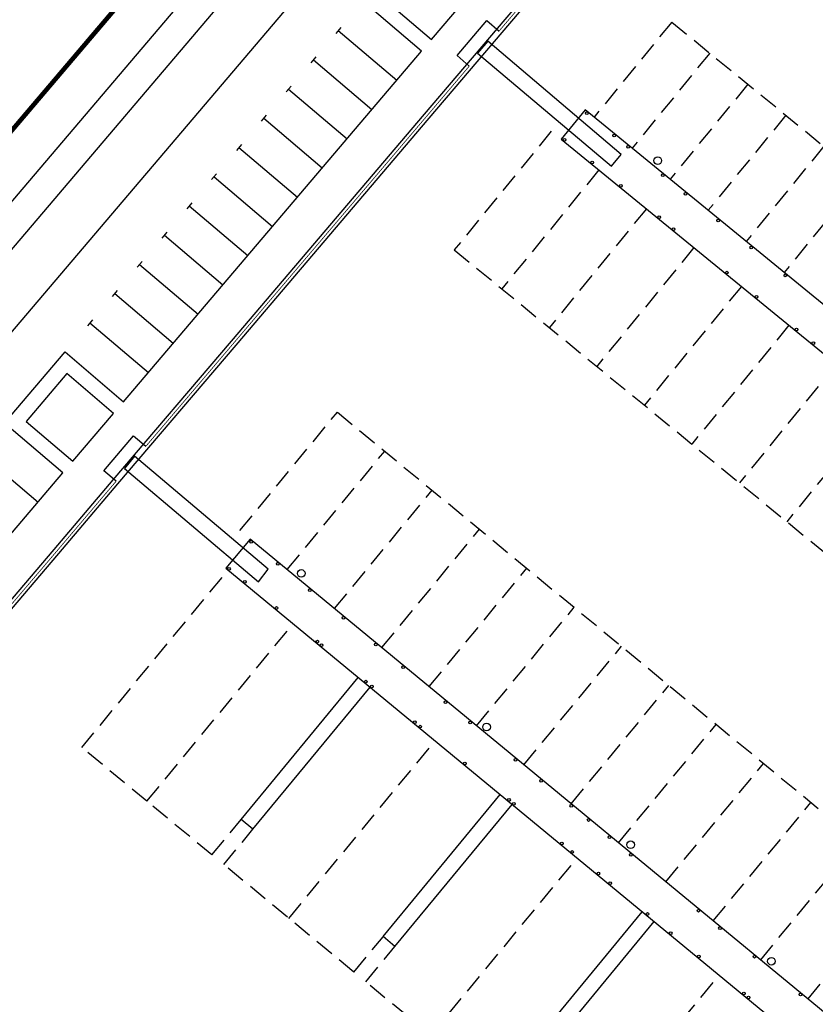
# Model space of a CAD drawing. Units: metres. Extents: x 463524 to 463908, y 3095989 to 3096504.
# Drawn here: x 463723 to 463774, y 3096161 to 3096225 of the extents above; entities that cross this region are included whole.
import ezdxf

# ---------------------------------------------------------------- set-up
doc = ezdxf.new("R2010")
doc.units = ezdxf.units.M
doc.header["$MEASUREMENT"] = 0
doc.linetypes.add('TRAZOS', pattern=[0.75, 0.5, -0.25])
for name, color, linetype in [('0 atraques', 7, 'Continuous'), ('0 Lineas', 7, 'Continuous'), ('0 pantalan', 7, 'Continuous'), ('0 parcelas', 44, 'Continuous'), ('0 señalizacion horizontal', 7, 'Continuous'), ('0 vial', 7, 'Continuous'), ('TOPO BASE GRIS', 8, 'Continuous')]:
    doc.layers.add(name, color=color, linetype=linetype)

msp = doc.modelspace()

# ---------------------------------------------------------------- linework, layer by layer
at = {"layer": '0 atraques', "linetype": 'TRAZOS', "ltscale": 2.5}
for p, q in [((463765.084, 3096225.095), (463760.023, 3096218.9)), ((463765.084, 3096225.095), (463819.603, 3096180.555)), ((463767.563, 3096223.071), (463762.501, 3096216.875)), ((463770.041, 3096221.046), (463764.979, 3096214.851)), ((463772.519, 3096219.021), (463767.457, 3096212.826)), ((463757.232, 3096217.984), (463750.906, 3096210.239)), ((463774.997, 3096216.997), (463769.936, 3096210.802)), ((463760.33, 3096215.453), (463754.004, 3096207.708)), ((463777.475, 3096214.972), (463772.414, 3096208.777)), ((463763.428, 3096212.923), (463757.102, 3096205.178)), ((463750.906, 3096210.239), (463806.669, 3096164.692)), ((463766.526, 3096210.393), (463760.2, 3096202.648)), ((463769.624, 3096207.862), (463763.298, 3096200.117)), ((463772.722, 3096205.332), (463766.396, 3096197.587)), ((463775.82, 3096202.802), (463769.494, 3096195.057)), ((463778.918, 3096200.271), (463772.592, 3096192.526)), ((463736.925, 3096191.948), (463743.285, 3096199.665)), ((463743.285, 3096199.665), (463789.587, 3096161.507)), ((463740.012, 3096189.404), (463746.372, 3096197.121)), ((463743.099, 3096186.861), (463749.459, 3096194.578)), ((463746.186, 3096184.317), (463752.546, 3096192.034)), ((463726.618, 3096177.805), (463736.161, 3096189.373)), ((463749.273, 3096181.773), (463755.632, 3096189.49)), ((463752.359, 3096179.229), (463758.719, 3096186.946)), ((463730.861, 3096174.305), (463740.404, 3096185.873)), ((463755.446, 3096176.685), (463761.806, 3096184.402)), ((463758.533, 3096174.141), (463764.893, 3096181.858)), ((463761.62, 3096171.597), (463767.98, 3096179.314)), ((463740.117, 3096166.669), (463749.66, 3096178.236)), ((463730.861, 3096174.305), (463726.618, 3096177.805)), ((463764.707, 3096169.053), (463771.067, 3096176.77)), ((463735.103, 3096170.805), (463730.861, 3096174.305)), ((463767.794, 3096166.509), (463774.153, 3096174.226)), ((463735.103, 3096170.805), (463737.007, 3096173.112)), ((463735.875, 3096170.169), (463737.778, 3096172.476)), ((463770.88, 3096163.965), (463777.24, 3096171.682)), ((463749.374, 3096159.032), (463758.917, 3096170.599)), ((463744.36, 3096163.169), (463735.875, 3096170.169)), ((463773.967, 3096161.421), (463780.327, 3096169.138)), ((463744.36, 3096163.169), (463746.263, 3096165.475)), ((463745.131, 3096162.532), (463747.034, 3096164.839)), ((463758.63, 3096151.396), (463768.173, 3096162.963)), ((463753.616, 3096155.532), (463745.131, 3096162.532))]:
    msp.add_line(p, q, dxfattribs=at)
at = {"layer": '0 Lineas', "linetype": 'Continuous'}
for points in [[(463752.074, 3096227.094), (463749.026, 3096229.684), (463746.37, 3096226.56), (463749.418, 3096223.969), (463752.074, 3096227.094)], [(463728.693, 3096199.587), (463725.646, 3096202.178), (463722.99, 3096199.054), (463726.038, 3096196.464), (463728.693, 3096199.587)]]:
    msp.add_lwpolyline(points, close=True, dxfattribs=at)
at = {"layer": '0 pantalan', "color": 252}
for p, q in [((463751.085, 3096222.906), (463753.028, 3096225.192)), ((463753.027, 3096225.19), (463753.828, 3096224.512)), ((463751.885, 3096222.226), (463751.085, 3096222.906)), ((463728.056, 3096195.841), (463730, 3096198.125)), ((463729.999, 3096198.124), (463730.8, 3096197.445)), ((463728.855, 3096195.16), (463728.056, 3096195.841))]:
    msp.add_line(p, q, dxfattribs=at)
at = {"layer": '0 pantalan', "linetype": 'Continuous'}
for p, q in [((463737.007, 3096173.112), (463744.646, 3096182.373)), ((463737.778, 3096172.476), (463745.418, 3096181.736)), ((463746.263, 3096165.476), (463753.903, 3096174.736)), ((463747.034, 3096164.839), (463754.674, 3096174.1)), ((463737.778, 3096172.476), (463737.007, 3096173.112)), ((463755.519, 3096157.839), (463763.159, 3096167.099)), ((463756.291, 3096157.203), (463763.931, 3096166.463)), ((463747.034, 3096164.839), (463746.263, 3096165.476))]:
    msp.add_line(p, q, dxfattribs=at)
at = {"layer": '0 pantalan'}
for points in [[(463753.082, 3096223.849), (463752.423, 3096223.067), (463761.164, 3096215.7), (463761.793, 3096216.471), (463753.082, 3096223.849)], [(463730.05, 3096196.789), (463729.399, 3096195.991), (463738.141, 3096188.614), (463738.765, 3096189.422), (463730.05, 3096196.789)]]:
    msp.add_lwpolyline(points, dxfattribs=at)
for points in [[(463815.316, 3096173.727), (463759.441, 3096219.375), (463757.878, 3096217.456), (463813.77, 3096171.805)], [(463783.999, 3096153.154), (463737.605, 3096191.388), (463736.012, 3096189.496), (463782.444, 3096151.19)]]:
    msp.add_lwpolyline(points, close=True, dxfattribs=at)
for centre, radius in [((463759.55, 3096219.157), 0.0884), ((463761.323, 3096217.709), 0.0884), ((463758.088, 3096217.414), 0.0884), ((463762.246, 3096216.955), 0.0884), ((463759.897, 3096215.936), 0.0884), ((463764.168, 3096216.063), 0.25), ((463764.501, 3096215.113), 0.0884), ((463761.761, 3096214.414), 0.0884), ((463765.98, 3096213.904), 0.0884), ((463764.257, 3096212.375), 0.0884), ((463768.116, 3096212.159), 0.0884), ((463765.205, 3096211.6), 0.0884), ((463770.269, 3096210.4), 0.0884), ((463768.682, 3096208.761), 0.0884), ((463772.488, 3096208.587), 0.0884), ((463770.606, 3096207.19), 0.0884), ((463773.211, 3096205.062), 0.0884), ((463774.314, 3096204.16), 0.0884), ((463737.666, 3096191.208), 0.0884), ((463736.218, 3096189.456), 0.0884), ((463739.399, 3096189.78), 0.0884), ((463740.926, 3096189.153), 0.25), ((463737.257, 3096188.598), 0.0884), ((463741.484, 3096188.062), 0.0884), ((463739.317, 3096186.899), 0.0884), ((463743.68, 3096186.252), 0.0884), ((463741.977, 3096184.705), 0.0884), ((463742.256, 3096184.474), 0.0884), ((463745.784, 3096184.519), 0.0884), ((463747.573, 3096183.044), 0.0884), ((463745.134, 3096182.1), 0.0884), ((463745.527, 3096181.776), 0.0884), ((463750.333, 3096180.769), 0.0884), ((463748.326, 3096179.466), 0.0884), ((463751.945, 3096179.441), 0.0884), ((463753.011, 3096179.14), 0.25), ((463748.69, 3096179.166), 0.0884), ((463751.595, 3096176.77), 0.0884), ((463754.898, 3096177.007), 0.0884), ((463756.568, 3096175.63), 0.0884), ((463754.472, 3096174.396), 0.0884), ((463754.785, 3096174.137), 0.0884), ((463758.535, 3096174.01), 0.0884), ((463759.664, 3096173.079), 0.0884), ((463757.923, 3096171.549), 0.0884), ((463761.023, 3096171.959), 0.0884), ((463762.407, 3096171.465), 0.25), ((463758.593, 3096170.996), 0.0884), ((463762.42, 3096170.808), 0.0884), ((463760.299, 3096169.589), 0.0884), ((463761.061, 3096168.96), 0.0884), ((463766.834, 3096167.17), 0.0884), ((463763.495, 3096166.952), 0.0884), ((463765.012, 3096165.701), 0.0884), ((463768.228, 3096166.022), 0.0884), ((463766.849, 3096164.185), 0.0884), ((463770.475, 3096164.17), 0.0884), ((463771.582, 3096163.873), 0.25), ((463769.775, 3096161.771), 0.0884), ((463770.091, 3096161.51), 0.0884), ((463773.471, 3096161.701), 0.0884)]:
    msp.add_circle(centre, radius, dxfattribs=at)
at = {"layer": '0 parcelas', "linetype": 'Continuous', "const_width": 0.3}
msp.add_lwpolyline([(463717.856, 3096213.086), (463745.294, 3096245.367)], dxfattribs=at)
at = {"layer": '0 señalizacion horizontal', "linetype": 'Continuous'}
for p, q in [((463709.083, 3096189.641), (463797.757, 3096293.963)), ((463743.504, 3096224.731), (463743.18, 3096224.35)), ((463743.342, 3096224.541), (463747.151, 3096221.303)), ((463741.884, 3096222.827), (463741.561, 3096222.446)), ((463741.723, 3096222.636), (463745.532, 3096219.398)), ((463740.265, 3096220.922), (463739.942, 3096220.541)), ((463740.103, 3096220.731), (463743.913, 3096217.493)), ((463738.646, 3096219.017), (463738.322, 3096218.636)), ((463738.484, 3096218.826), (463742.294, 3096215.588)), ((463737.027, 3096217.112), (463736.703, 3096216.731)), ((463736.865, 3096216.922), (463740.675, 3096213.683)), ((463735.408, 3096215.207), (463735.084, 3096214.826)), ((463735.246, 3096215.017), (463739.056, 3096211.778)), ((463733.789, 3096213.302), (463733.465, 3096212.921)), ((463733.627, 3096213.112), (463737.437, 3096209.874)), ((463732.17, 3096211.397), (463731.846, 3096211.017)), ((463732.008, 3096211.207), (463735.817, 3096207.969)), ((463730.551, 3096209.493), (463730.227, 3096209.112)), ((463730.389, 3096209.302), (463734.198, 3096206.064)), ((463728.931, 3096207.588), (463728.608, 3096207.207)), ((463728.77, 3096207.397), (463732.579, 3096204.159)), ((463727.312, 3096205.683), (463726.989, 3096205.302)), ((463727.15, 3096205.492), (463730.96, 3096202.254)), ((463719.962, 3096197.035), (463723.771, 3096193.797))]:
    msp.add_line(p, q, dxfattribs=at)
at = {"layer": '0 vial'}
for points in [[(463704.874, 3096193.18), (463792.901, 3096296.743)], [(463794.457, 3096295.485), (463706.396, 3096191.883)], [(463710.041, 3096177.644), (463725.39, 3096195.702), (463721.581, 3096198.94), (463725.531, 3096203.588), (463729.341, 3096200.349), (463748.77, 3096223.208), (463744.961, 3096226.446)]]:
    msp.add_lwpolyline(points, dxfattribs=at)
at = {"layer": 'TOPO BASE GRIS', "color": 8}
for points in [[(463700.146, 3096193.054), (463700.716, 3096193.421), (463701.365, 3096193.919), (463701.971, 3096194.466), (463702.588, 3096195.123), (463702.59, 3096195.126), (463790.567, 3096298.629)], [(463690.997, 3096144.437), (463688.195, 3096147.058), (463694.23, 3096154.078), (463693.805, 3096155.605), (463693.947, 3096155.768), (463695.576, 3096155.61), (463698.252, 3096158.797), (463697.854, 3096160.354), (463698.018, 3096160.522), (463699.545, 3096160.347), (463710.91, 3096173.77), (463725.121, 3096190.45), (463728.976, 3096194.994), (463736.679, 3096204.043), (463749.262, 3096218.834), (463757.783, 3096228.854), (463769.266, 3096242.359), (463778.019, 3096252.694), (463791.216, 3096268.217), (463803.053, 3096282.169), (463815.662, 3096297.09)], [(463691.016, 3096150.954), (463693.787, 3096154.177), (463693.363, 3096155.705), (463693.78, 3096156.186), (463695.405, 3096156.028), (463697.814, 3096158.897), (463697.411, 3096160.473), (463697.869, 3096160.942), (463699.378, 3096160.769), (463710.605, 3096174.029), (463724.816, 3096190.71), (463728.671, 3096195.253), (463736.375, 3096204.302), (463748.958, 3096219.093), (463757.479, 3096229.113), (463768.961, 3096242.618), (463777.714, 3096252.952), (463790.911, 3096268.476), (463802.748, 3096282.427), (463815.32, 3096297.305)]]:
    msp.add_lwpolyline(points, dxfattribs=at)
at = {"layer": 'TOPO BASE GRIS', "color": 8, "const_width": 0.05}
for points in [[(463753.828, 3096224.512), (463757.631, 3096228.984), (463769.114, 3096242.489), (463770.773, 3096244.448)], [(463730.8, 3096197.445), (463736.527, 3096204.173), (463749.11, 3096218.963), (463751.885, 3096222.226)], [(463697.709, 3096158.461), (463698.033, 3096158.847), (463697.633, 3096160.413), (463697.944, 3096160.732), (463699.462, 3096160.558), (463710.757, 3096173.9), (463724.968, 3096190.58), (463728.824, 3096195.123), (463728.855, 3096195.16)]]:
    msp.add_lwpolyline(points, dxfattribs=at)

doc.saveas('drawing.dxf')
